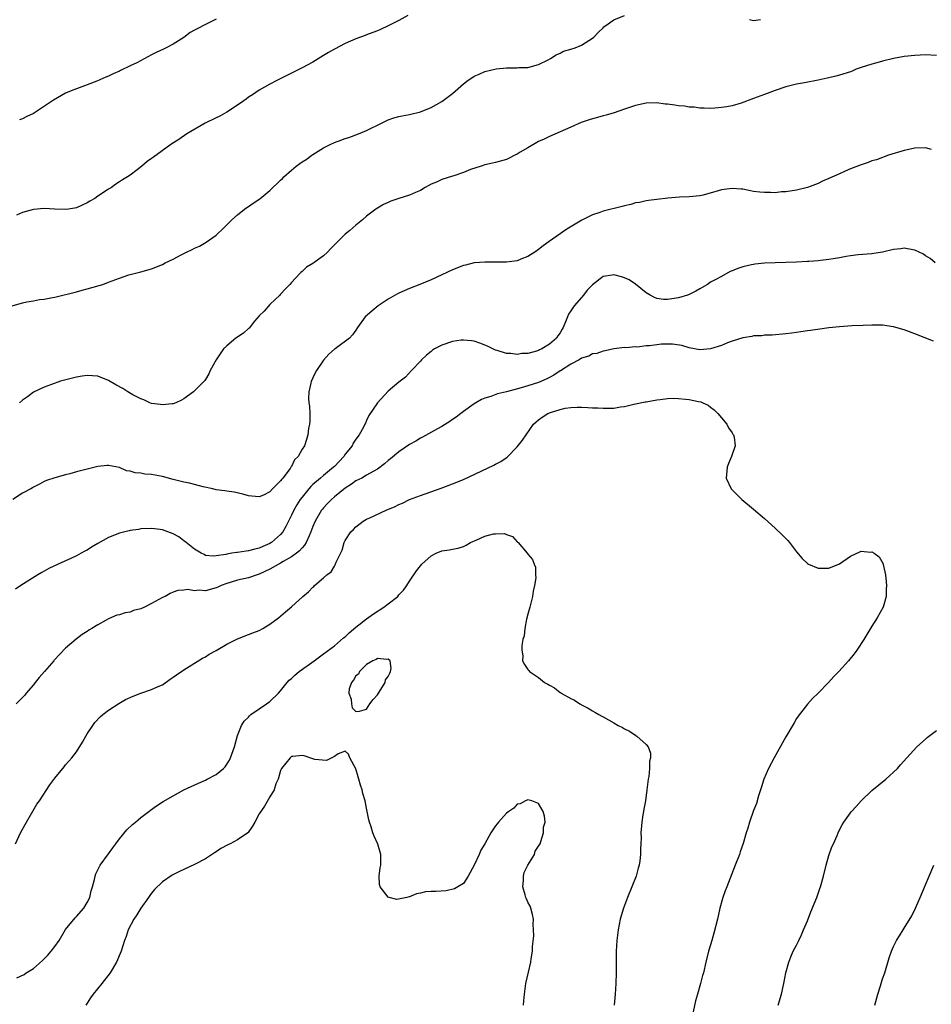
# Model space of a CAD drawing. Units: inches. Extents: x 2619000 to 2622000, y 1536000 to 1539000.
# Drawn here: x 2620462 to 2620632, y 1536677 to 1536860 of the extents above; entities that cross this region are included whole.
import ezdxf

# ---------------------------------------------------------------- set-up
doc = ezdxf.new("R2010")
doc.units = ezdxf.units.IN
doc.header["$MEASUREMENT"] = 0
doc.layers.add('LD26191536_10ft', color=133, linetype='Continuous')

msp = doc.modelspace()

# ---------------------------------------------------------------- linework, layer by layer
at = {"layer": 'LD26191536_10ft'}
for points, elevation in [([(2620461.04, 1536807.04), (2620463, 1536807.59), (2620463.77, 1536807.77), (2620465, 1536807.96), (2620466.17, 1536808.17), (2620467, 1536808.25), (2620468.57, 1536808.57), (2620469, 1536808.63), (2620473, 1536809.63), (2620474.07, 1536809.93), (2620475, 1536810.15), (2620477.23, 1536810.77), (2620477.92, 1536811), (2620479, 1536811.41), (2620479.68, 1536811.68), (2620481, 1536812.18), (2620482.76, 1536812.76), (2620485, 1536813.33), (2620487, 1536813.89), (2620489, 1536814.72), (2620489.53, 1536815), (2620491, 1536815.72), (2620492.52, 1536816.52), (2620493.47, 1536817), (2620494.54, 1536817.46), (2620495, 1536817.71), (2620495.9, 1536818.1), (2620497.16, 1536818.84), (2620499, 1536820.17), (2620500.45, 1536821.55), (2620501.9, 1536823), (2620503, 1536823.96), (2620504.31, 1536825), (2620504.71, 1536825.29), (2620505, 1536825.46), (2620505.92, 1536826.08), (2620507.11, 1536826.89), (2620509, 1536828.43), (2620511, 1536830.39), (2620511.32, 1536830.68), (2620511.6, 1536831), (2620513, 1536832.26), (2620513.88, 1536833), (2620515, 1536833.76), (2620515.78, 1536834.22), (2620516.81, 1536835), (2620517, 1536835.13), (2620519, 1536836.38), (2620520.19, 1536837), (2620521, 1536837.4), (2620522.21, 1536837.79), (2620523, 1536838.12), (2620523.68, 1536838.32), (2620525.49, 1536839), (2620527, 1536839.61), (2620529.76, 1536841), (2620531, 1536841.59), (2620532.05, 1536841.95), (2620533, 1536842.23), (2620533.63, 1536842.37), (2620535, 1536842.6), (2620537, 1536843.06), (2620539, 1536843.89), (2620541.02, 1536845), (2620543, 1536846.52), (2620545, 1536848.28), (2620545.9, 1536849), (2620546.57, 1536849.43), (2620547, 1536849.69), (2620547.93, 1536850.07), (2620549, 1536850.58), (2620551.1, 1536851.1), (2620553, 1536851.25), (2620553.3, 1536851.3), (2620555, 1536851.28), (2620555.33, 1536851.33), (2620557, 1536851.36), (2620559, 1536851.89), (2620560.77, 1536852.77), (2620561.18, 1536853), (2620562.29, 1536853.71), (2620563, 1536854), (2620563.64, 1536854.36), (2620565, 1536854.75), (2620565.77, 1536855), (2620567, 1536855.51), (2620569, 1536856.77), (2620569.24, 1536857), (2620570.11, 1536857.89), (2620571, 1536858.73), (2620571.13, 1536858.87), (2620571.3, 1536859), (2620573, 1536860.17), (2620575, 1536861.03)], 8560), ([(2620534.68, 1536861), (2620533, 1536860.09), (2620531, 1536859.07), (2620529.6, 1536858.4), (2620529, 1536858.17), (2620528.18, 1536857.82), (2620527, 1536857.42), (2620526.7, 1536857.3), (2620525, 1536856.68), (2620523, 1536855.8), (2620521, 1536854.77), (2620519.91, 1536854.09), (2620519, 1536853.58), (2620517, 1536852.35), (2620515, 1536851.27), (2620510.44, 1536849), (2620509, 1536848.22), (2620507, 1536847.11), (2620505.74, 1536846.26), (2620505, 1536845.8), (2620504.56, 1536845.44), (2620503.97, 1536845), (2620503, 1536844.33), (2620501, 1536843.02), (2620499.71, 1536842.29), (2620499, 1536841.97), (2620496.95, 1536841), (2620493.53, 1536839), (2620492.05, 1536837.95), (2620490.6, 1536837), (2620487.33, 1536834.66), (2620487, 1536834.4), (2620486.16, 1536833.84), (2620485.19, 1536833), (2620484.32, 1536832.32), (2620483, 1536831.33), (2620482.53, 1536831), (2620481.56, 1536830.44), (2620481, 1536830.05), (2620480.36, 1536829.64), (2620479.51, 1536829), (2620479, 1536828.72), (2620477, 1536827.4), (2620476.42, 1536827), (2620475.51, 1536826.49), (2620475, 1536826.17), (2620473, 1536825.25), (2620471.54, 1536825), (2620471, 1536824.92), (2620469, 1536825), (2620467, 1536825.13), (2620465, 1536824.95), (2620463, 1536824.35), (2620461.89, 1536823.89)], 8570), ([(2620499, 1536860.3), (2620497, 1536859.32), (2620495.45, 1536858.55), (2620495, 1536858.27), (2620494.17, 1536857.83), (2620493, 1536856.9), (2620491, 1536855.67), (2620489.73, 1536855), (2620489.24, 1536854.76), (2620487.87, 1536854.13), (2620487, 1536853.66), (2620484.22, 1536852.22), (2620483, 1536851.64), (2620481.23, 1536850.77), (2620481, 1536850.64), (2620479.83, 1536850.17), (2620479, 1536849.71), (2620478.47, 1536849.53), (2620476.78, 1536848.78), (2620475, 1536848.1), (2620473, 1536847.38), (2620472.03, 1536847), (2620471, 1536846.55), (2620468.72, 1536845.28), (2620465, 1536842.8), (2620463.79, 1536842.21), (2620463, 1536841.8), (2620462.43, 1536841.57)], 8580), ([(2620598.23, 1536860.23), (2620599, 1536860.09), (2620600.28, 1536860.28)], 8560), ([(2620633, 1536853.57), (2620631, 1536853.66), (2620629, 1536853.57), (2620627, 1536853.4), (2620626.68, 1536853.32), (2620625, 1536853.02), (2620623, 1536852.5), (2620622.34, 1536852.34), (2620621, 1536851.97), (2620619, 1536851.33), (2620618.09, 1536851), (2620617.33, 1536850.67), (2620617, 1536850.55), (2620615, 1536849.88), (2620614.27, 1536849.73), (2620613, 1536849.39), (2620612.67, 1536849.33), (2620611, 1536848.96), (2620608.47, 1536848.47), (2620607, 1536848.21), (2620605, 1536847.74), (2620603, 1536847.07), (2620601.51, 1536846.49), (2620601, 1536846.32), (2620599, 1536845.55), (2620596.7, 1536844.7), (2620595, 1536844.22), (2620594, 1536844), (2620593, 1536843.87), (2620591.76, 1536843.76), (2620591, 1536843.73), (2620589.79, 1536843.79), (2620589, 1536843.78), (2620587.94, 1536843.94), (2620587, 1536843.97), (2620586.13, 1536844.13), (2620585, 1536844.22), (2620584.33, 1536844.33), (2620583, 1536844.5), (2620582.54, 1536844.54), (2620581, 1536844.74), (2620579, 1536844.72), (2620577, 1536844.27), (2620575.92, 1536843.92), (2620575, 1536843.56), (2620573.07, 1536842.93), (2620571.55, 1536842.45), (2620571, 1536842.34), (2620569.97, 1536842.03), (2620569, 1536841.77), (2620568.4, 1536841.6), (2620566.92, 1536841.08), (2620565, 1536840.26), (2620563, 1536839.38), (2620561, 1536838.53), (2620560.01, 1536837.99), (2620559, 1536837.6), (2620557, 1536836.4), (2620555.57, 1536835.57), (2620555, 1536835.2), (2620554.56, 1536835), (2620553.55, 1536834.45), (2620553, 1536834.25), (2620551, 1536833.66), (2620550.44, 1536833.56), (2620549, 1536833.21), (2620548.32, 1536833), (2620546.34, 1536832.34), (2620545, 1536831.79), (2620543.21, 1536831.21), (2620543, 1536831.13), (2620541, 1536830.5), (2620539.97, 1536830.03), (2620539, 1536829.63), (2620537.87, 1536829), (2620537, 1536828.49), (2620536.11, 1536828.11), (2620535, 1536827.6), (2620532.99, 1536827), (2620531.51, 1536826.49), (2620531, 1536826.26), (2620530.15, 1536825.85), (2620529, 1536825.2), (2620528.72, 1536825), (2620527, 1536823.69), (2620526.23, 1536823), (2620525, 1536822), (2620523.85, 1536821), (2620523, 1536820.35), (2620520.33, 1536817.67), (2620519.73, 1536817), (2620519, 1536816.32), (2620517, 1536814.87), (2620515.81, 1536814.19), (2620515, 1536813.37), (2620514.77, 1536813.23), (2620514.59, 1536813), (2620513, 1536811.33), (2620512.71, 1536811), (2620511.86, 1536810.14), (2620511, 1536809.2), (2620510.84, 1536809), (2620509, 1536807.26), (2620507.95, 1536806.05), (2620507, 1536805.16), (2620506.17, 1536804.17), (2620505.12, 1536802.88), (2620505, 1536802.79), (2620504.07, 1536801.93), (2620502.64, 1536801), (2620501, 1536799.6), (2620500.39, 1536799), (2620499.01, 1536797), (2620497.92, 1536795), (2620497.65, 1536794.35), (2620497, 1536793.32), (2620496.87, 1536793.13), (2620496.76, 1536793), (2620495, 1536791.2), (2620494.77, 1536791), (2620493, 1536789.74), (2620492.53, 1536789.47), (2620491.53, 1536789), (2620491, 1536788.8), (2620490.81, 1536788.81), (2620489, 1536788.59), (2620488.66, 1536788.66), (2620487, 1536788.87), (2620486.66, 1536789), (2620485.53, 1536789.53), (2620485, 1536789.7), (2620483.53, 1536790.47), (2620482.57, 1536791), (2620481.64, 1536791.64), (2620480.33, 1536792.33), (2620479, 1536793.11), (2620477, 1536793.92), (2620476.03, 1536793.97), (2620475, 1536794.07), (2620474.09, 1536793.91), (2620473, 1536793.77), (2620470.78, 1536793.22), (2620470.04, 1536793), (2620468.4, 1536792.4), (2620467, 1536791.92), (2620465, 1536790.99), (2620463.9, 1536790.1), (2620463, 1536789.46), (2620462.44, 1536789)], 8550), ([(2620632.09, 1536836.09), (2620631, 1536836.39), (2620629, 1536836.34), (2620627, 1536835.89), (2620624.12, 1536835), (2620623.3, 1536834.7), (2620623, 1536834.61), (2620621.83, 1536834.17), (2620621, 1536833.96), (2620620.33, 1536833.67), (2620619, 1536833.26), (2620617, 1536832.46), (2620616.06, 1536832.06), (2620615, 1536831.59), (2620613, 1536830.68), (2620611.81, 1536830.19), (2620611, 1536829.79), (2620609, 1536829.01), (2620607, 1536828.51), (2620605, 1536828.22), (2620604.19, 1536828.19), (2620603, 1536828.05), (2620602.11, 1536828.11), (2620601, 1536828.06), (2620600.18, 1536828.18), (2620599, 1536828.3), (2620598.4, 1536828.4), (2620597, 1536828.68), (2620596.69, 1536828.7), (2620595, 1536828.85), (2620593, 1536828.59), (2620592.39, 1536828.39), (2620589.62, 1536827.62), (2620589, 1536827.48), (2620587, 1536827.27), (2620585.22, 1536827.22), (2620583.06, 1536827.06), (2620581, 1536826.81), (2620579.42, 1536826.58), (2620579, 1536826.54), (2620577.75, 1536826.25), (2620577, 1536826.15), (2620576.15, 1536825.85), (2620575, 1536825.62), (2620574.53, 1536825.47), (2620571, 1536824.62), (2620570.4, 1536824.4), (2620569, 1536823.94), (2620567.06, 1536822.94), (2620564.55, 1536821.45), (2620563.89, 1536821), (2620563, 1536820.43), (2620560.98, 1536819), (2620559.83, 1536818.17), (2620559, 1536817.48), (2620558.7, 1536817.3), (2620558.27, 1536817), (2620557, 1536816.17), (2620555.67, 1536815.67), (2620555, 1536815.4), (2620553, 1536815.15), (2620551, 1536815.14), (2620549, 1536815.15), (2620547, 1536815.01), (2620545.4, 1536814.6), (2620545, 1536814.52), (2620543, 1536813.7), (2620541, 1536812.75), (2620539, 1536811.86), (2620536.91, 1536811), (2620535, 1536810.25), (2620533, 1536809.39), (2620532.74, 1536809.26), (2620531, 1536808.27), (2620529.15, 1536807), (2620527.95, 1536806.05), (2620526.75, 1536805), (2620525.29, 1536803), (2620525, 1536802.49), (2620524.4, 1536801.6), (2620523.79, 1536801), (2620521.13, 1536799), (2620521.05, 1536798.95), (2620519.97, 1536798.03), (2620519, 1536796.92), (2620517.67, 1536795), (2620517.42, 1536794.58), (2620517, 1536793.63), (2620516.79, 1536793.21), (2620516.7, 1536793), (2620516.64, 1536792.64), (2620516.25, 1536791), (2620516.21, 1536789.79), (2620516.27, 1536789), (2620516.35, 1536788.35), (2620516.41, 1536787), (2620516.41, 1536785.59), (2620516.39, 1536785), (2620516.21, 1536784.21), (2620516.09, 1536783), (2620515.83, 1536782.17), (2620515.43, 1536781), (2620515, 1536780.34), (2620514.28, 1536779), (2620513.59, 1536778.41), (2620513, 1536777.13), (2620512.94, 1536777.06), (2620512.93, 1536777), (2620512.75, 1536776.75), (2620511.39, 1536775), (2620511.2, 1536774.8), (2620511, 1536774.49), (2620509.51, 1536773), (2620509, 1536772.41), (2620507.82, 1536771.82), (2620507, 1536771.48), (2620505.62, 1536771.62), (2620505, 1536771.71), (2620503.98, 1536771.98), (2620502.37, 1536772.37), (2620501, 1536772.53), (2620500.62, 1536772.62), (2620499, 1536772.83), (2620498.38, 1536773), (2620496.61, 1536773.39), (2620495, 1536773.81), (2620494.03, 1536774.03), (2620493, 1536774.25), (2620491, 1536774.73), (2620489, 1536775.26), (2620487, 1536775.64), (2620485.74, 1536775.74), (2620485, 1536775.88), (2620483.94, 1536775.94), (2620483, 1536776.25), (2620482.34, 1536776.34), (2620481, 1536776.94), (2620479, 1536777.35), (2620478.7, 1536777.3), (2620477, 1536777.13), (2620475, 1536776.64), (2620473, 1536776.13), (2620471.78, 1536775.78), (2620471, 1536775.62), (2620469, 1536775.05), (2620467.46, 1536774.55), (2620467, 1536774.34), (2620466.13, 1536773.87), (2620465, 1536773.3), (2620464.83, 1536773.17), (2620464.53, 1536773), (2620463, 1536772.17), (2620461.15, 1536771)], 8540), ([(2620632.77, 1536815), (2620631.84, 1536815.84), (2620631, 1536816.34), (2620630.61, 1536816.61), (2620629, 1536817.35), (2620628.59, 1536817.41), (2620627, 1536817.73), (2620626.37, 1536817.63), (2620625, 1536817.49), (2620623, 1536817), (2620621, 1536816.68), (2620618.47, 1536816.47), (2620617, 1536816.3), (2620616.19, 1536816.19), (2620615, 1536815.96), (2620613.78, 1536815.78), (2620613, 1536815.61), (2620611.44, 1536815.44), (2620611, 1536815.36), (2620609.26, 1536815.26), (2620609, 1536815.23), (2620607, 1536815.15), (2620603, 1536815.04), (2620601.05, 1536814.95), (2620599.23, 1536814.77), (2620599, 1536814.73), (2620598.63, 1536814.63), (2620597, 1536814.27), (2620596.03, 1536813.97), (2620595, 1536813.5), (2620594.62, 1536813.38), (2620593, 1536812.5), (2620591.82, 1536811.82), (2620591, 1536811.39), (2620590.41, 1536811), (2620589, 1536810.2), (2620588.25, 1536809.75), (2620586.91, 1536809.09), (2620586.68, 1536809), (2620585, 1536808.52), (2620583, 1536808.19), (2620582.22, 1536808.22), (2620581, 1536808.36), (2620580.56, 1536808.56), (2620579.76, 1536809), (2620579, 1536809.44), (2620577.02, 1536811.02), (2620575.85, 1536811.85), (2620575, 1536812.24), (2620574.43, 1536812.43), (2620573, 1536812.77), (2620572.71, 1536812.71), (2620571, 1536812.46), (2620569, 1536810.91), (2620568.05, 1536809.95), (2620567.37, 1536809), (2620567, 1536808.55), (2620565.59, 1536807), (2620565, 1536806.07), (2620564.55, 1536805.45), (2620564.35, 1536805), (2620564.02, 1536804.02), (2620563.59, 1536803), (2620563.35, 1536802.65), (2620563, 1536802.01), (2620562.57, 1536801.43), (2620562.31, 1536801), (2620561, 1536799.89), (2620559.57, 1536799), (2620559.18, 1536798.82), (2620559, 1536798.72), (2620558.58, 1536798.58), (2620557, 1536798.16), (2620555.87, 1536798.13), (2620555, 1536797.96), (2620553.86, 1536798.14), (2620553, 1536798.15), (2620551.29, 1536798.71), (2620551, 1536798.78), (2620550.83, 1536798.83), (2620550.45, 1536799), (2620549.5, 1536799.5), (2620548.08, 1536800.08), (2620547, 1536800.42), (2620546.5, 1536800.5), (2620545, 1536800.64), (2620544.61, 1536800.61), (2620543, 1536800.36), (2620541, 1536799.69), (2620539.63, 1536799), (2620539.24, 1536798.76), (2620539, 1536798.55), (2620538.13, 1536797.87), (2620537.23, 1536797), (2620537, 1536796.73), (2620535.35, 1536795), (2620534.22, 1536793.78), (2620533.25, 1536793), (2620533, 1536792.81), (2620531, 1536791.12), (2620529.03, 1536789), (2620527.4, 1536786.6), (2620527, 1536785.68), (2620526.77, 1536785.23), (2620526.69, 1536785), (2620526.43, 1536784.43), (2620525.64, 1536783), (2620525, 1536782.21), (2620524.51, 1536781.49), (2620524.31, 1536781), (2620523, 1536779.41), (2620522.73, 1536779), (2620521.91, 1536778.09), (2620521, 1536777.14), (2620520.86, 1536777), (2620519, 1536775.46), (2620518.42, 1536775), (2620517, 1536773.77), (2620516.59, 1536773.41), (2620516.24, 1536773), (2620515, 1536771.47), (2620514.66, 1536771), (2620514.01, 1536769.99), (2620513.44, 1536769), (2620513, 1536768.09), (2620512.45, 1536767), (2620511.99, 1536766.01), (2620511.42, 1536765), (2620511, 1536764.49), (2620509.29, 1536763), (2620509, 1536762.82), (2620507.71, 1536762.29), (2620507, 1536761.96), (2620506.2, 1536761.8), (2620505, 1536761.45), (2620504.57, 1536761.43), (2620503, 1536761.16), (2620502.83, 1536761.17), (2620501.94, 1536761), (2620501, 1536760.86), (2620500.79, 1536760.79), (2620499, 1536760.53), (2620498.48, 1536760.47), (2620497, 1536760.62), (2620496.75, 1536760.75), (2620496.21, 1536761), (2620495, 1536761.78), (2620493.41, 1536763), (2620493.19, 1536763.19), (2620493, 1536763.31), (2620492.04, 1536764.04), (2620491, 1536764.61), (2620489.99, 1536765), (2620489, 1536765.35), (2620488.58, 1536765.42), (2620487, 1536765.63), (2620485, 1536765.56), (2620484.55, 1536765.45), (2620483, 1536765.24), (2620482.82, 1536765.18), (2620482.01, 1536765), (2620481, 1536764.72), (2620479, 1536763.93), (2620477, 1536762.83), (2620475.84, 1536762.16), (2620475, 1536761.61), (2620474.59, 1536761.41), (2620473.92, 1536761), (2620473, 1536760.51), (2620472.09, 1536760.09), (2620469.6, 1536759), (2620467.85, 1536758.15), (2620467, 1536757.66), (2620466.57, 1536757.43), (2620465.85, 1536757), (2620462.68, 1536755), (2620461.68, 1536754.32)], 8530), ([(2620632.47, 1536800.47), (2620629, 1536801.8), (2620627, 1536802.54), (2620625, 1536803.11), (2620623, 1536803.41), (2620621, 1536803.44), (2620619.38, 1536803.38), (2620617.27, 1536803.27), (2620615, 1536803.13), (2620613, 1536802.91), (2620611.32, 1536802.69), (2620609.56, 1536802.44), (2620609, 1536802.34), (2620607.8, 1536802.2), (2620607, 1536802.05), (2620606.04, 1536801.96), (2620605, 1536801.79), (2620602.43, 1536801.57), (2620601, 1536801.54), (2620600.54, 1536801.46), (2620599, 1536801.42), (2620598.67, 1536801.33), (2620597, 1536801.09), (2620595, 1536800.43), (2620594.12, 1536800.12), (2620593, 1536799.65), (2620591, 1536799), (2620589, 1536798.83), (2620587, 1536799.21), (2620585.63, 1536799.63), (2620583.9, 1536799.9), (2620583, 1536799.9), (2620581.86, 1536799.86), (2620581, 1536799.77), (2620579.6, 1536799.6), (2620579, 1536799.55), (2620577.36, 1536799.36), (2620577, 1536799.39), (2620575.23, 1536799.23), (2620575, 1536799.29), (2620573, 1536799), (2620571.36, 1536798.64), (2620571, 1536798.59), (2620569.82, 1536798.18), (2620569, 1536798.07), (2620568.34, 1536797.66), (2620567, 1536797.28), (2620566.54, 1536797), (2620565, 1536796.17), (2620563.07, 1536794.93), (2620563, 1536794.9), (2620561.86, 1536794.14), (2620561, 1536793.68), (2620560.55, 1536793.45), (2620559, 1536792.77), (2620557, 1536792.13), (2620555.77, 1536791.77), (2620553.01, 1536791.01), (2620551.37, 1536790.63), (2620550.13, 1536790.13), (2620549, 1536789.83), (2620548.38, 1536789.62), (2620547.3, 1536789), (2620547, 1536788.8), (2620545, 1536787.38), (2620544.5, 1536787), (2620543.67, 1536786.33), (2620543, 1536785.89), (2620542.5, 1536785.5), (2620541, 1536784.6), (2620540.17, 1536784.17), (2620537.4, 1536782.6), (2620537, 1536782.41), (2620536.13, 1536781.87), (2620535, 1536781.22), (2620533, 1536779.88), (2620531.42, 1536778.58), (2620531, 1536778.26), (2620530.34, 1536777.66), (2620529, 1536776.63), (2620528.21, 1536776.21), (2620527, 1536775.5), (2620526.08, 1536775), (2620525, 1536774.48), (2620524.17, 1536773.83), (2620523, 1536773.13), (2620521, 1536771.51), (2620520.44, 1536771), (2620519.74, 1536770.26), (2620519, 1536769.47), (2620518.79, 1536769.21), (2620518.63, 1536769), (2620517.43, 1536767), (2620517, 1536765.96), (2620516.62, 1536765), (2620516.28, 1536764.28), (2620515.75, 1536763), (2620515.47, 1536762.53), (2620515, 1536762.05), (2620514.52, 1536761.48), (2620513.93, 1536761), (2620513, 1536760.35), (2620511.45, 1536759.45), (2620511, 1536759.17), (2620509, 1536758.06), (2620507, 1536757.12), (2620506.61, 1536757), (2620505, 1536756.42), (2620503, 1536755.99), (2620501.59, 1536755.59), (2620501, 1536755.41), (2620499.96, 1536755), (2620499.32, 1536754.68), (2620499, 1536754.57), (2620497, 1536754.05), (2620495.86, 1536754.14), (2620495, 1536754.03), (2620493.73, 1536754.27), (2620493, 1536754.16), (2620491.9, 1536754.1), (2620491, 1536753.77), (2620490.47, 1536753.53), (2620489.5, 1536753), (2620489, 1536752.76), (2620487, 1536751.65), (2620485.68, 1536751), (2620485, 1536750.7), (2620483.66, 1536750.34), (2620483, 1536750.08), (2620482.06, 1536749.94), (2620481, 1536749.56), (2620480.52, 1536749.48), (2620479, 1536748.83), (2620478.54, 1536748.54), (2620477, 1536747.72), (2620475.9, 1536747), (2620475.32, 1536746.68), (2620475, 1536746.44), (2620474.07, 1536745.93), (2620472.96, 1536745.04), (2620471, 1536743.38), (2620468.88, 1536741.12), (2620468.81, 1536741), (2620467.09, 1536739), (2620466.08, 1536737.92), (2620465.35, 1536737), (2620465, 1536736.53), (2620463.67, 1536735), (2620463.4, 1536734.6), (2620463, 1536734.18), (2620461.81, 1536733)], 8520), ([(2620461.67, 1536707), (2620462.62, 1536709), (2620463.45, 1536710.55), (2620465.67, 1536714.33), (2620466.14, 1536715), (2620468.07, 1536717.93), (2620469, 1536719.18), (2620470.7, 1536721.3), (2620471, 1536721.7), (2620471.62, 1536722.38), (2620472.16, 1536723), (2620473, 1536724.11), (2620474.14, 1536725.86), (2620474.74, 1536727), (2620475, 1536727.45), (2620476.05, 1536729), (2620476.46, 1536729.54), (2620477.43, 1536730.57), (2620477.94, 1536731), (2620479, 1536731.83), (2620480.9, 1536733.1), (2620482.16, 1536733.84), (2620483.55, 1536734.45), (2620485, 1536735.01), (2620487, 1536735.69), (2620488.24, 1536736.24), (2620489, 1536736.56), (2620490.42, 1536737.58), (2620491, 1536737.95), (2620491.6, 1536738.4), (2620493, 1536739.35), (2620495, 1536740.57), (2620496.49, 1536741.51), (2620497, 1536741.77), (2620497.73, 1536742.27), (2620499, 1536742.94), (2620501, 1536744.09), (2620503, 1536745.12), (2620505, 1536745.92), (2620505.8, 1536746.2), (2620507, 1536746.66), (2620507.68, 1536747), (2620509, 1536747.81), (2620510.61, 1536749), (2620511.91, 1536750.09), (2620513, 1536751.05), (2620515.12, 1536753), (2620516.19, 1536753.81), (2620517, 1536754.73), (2620517.15, 1536754.85), (2620517.29, 1536755), (2620519, 1536756.45), (2620519.57, 1536757), (2620520.43, 1536757.57), (2620521, 1536758.64), (2620521.16, 1536758.84), (2620521.34, 1536759.34), (2620522.44, 1536761.56), (2620522.84, 1536763), (2620523, 1536763.36), (2620524.08, 1536765), (2620524.57, 1536765.43), (2620525, 1536765.9), (2620526.36, 1536767), (2620527, 1536767.33), (2620527.6, 1536767.6), (2620530.61, 1536769), (2620532.3, 1536769.7), (2620533, 1536770.08), (2620533.65, 1536770.35), (2620535, 1536770.98), (2620537, 1536771.75), (2620540.87, 1536773.13), (2620543, 1536773.92), (2620545, 1536774.75), (2620550.64, 1536777.36), (2620551, 1536777.57), (2620551.95, 1536778.05), (2620553.12, 1536778.88), (2620555, 1536780.77), (2620555.99, 1536782.01), (2620558.03, 1536785), (2620558.53, 1536785.47), (2620559, 1536785.85), (2620559.68, 1536786.32), (2620560.74, 1536787), (2620561.18, 1536787.18), (2620563, 1536787.74), (2620563.96, 1536787.96), (2620565, 1536788.1), (2620566.16, 1536788.16), (2620567, 1536788.16), (2620568.13, 1536788.13), (2620569, 1536788.08), (2620570.04, 1536788.04), (2620571, 1536787.97), (2620572.01, 1536788.01), (2620573, 1536788), (2620574.21, 1536788.21), (2620575, 1536788.31), (2620576.72, 1536788.72), (2620578.85, 1536789.15), (2620579, 1536789.19), (2620581, 1536789.55), (2620581.61, 1536789.61), (2620583, 1536789.79), (2620584.16, 1536789.84), (2620585, 1536789.79), (2620586.32, 1536789.68), (2620587, 1536789.59), (2620588.76, 1536789.24), (2620589.18, 1536789.18), (2620589.58, 1536789), (2620590.53, 1536788.53), (2620591, 1536788.17), (2620591.65, 1536787.65), (2620592.33, 1536787), (2620593, 1536786.18), (2620594.03, 1536785), (2620594.33, 1536784.33), (2620595, 1536783.4), (2620595.15, 1536783.15), (2620595.27, 1536783), (2620595.38, 1536782.62), (2620595.58, 1536781), (2620594.9, 1536779), (2620594.33, 1536777.67), (2620594.08, 1536777), (2620593.89, 1536775), (2620594.81, 1536773), (2620596.81, 1536771), (2620599, 1536769.21), (2620601, 1536767.5), (2620603, 1536765.69), (2620604.38, 1536764.38), (2620605.36, 1536763.36), (2620605.67, 1536763), (2620607, 1536761.28), (2620608.05, 1536760.05), (2620609, 1536759.11), (2620609.22, 1536759), (2620611, 1536758.25), (2620611.77, 1536758.23), (2620613, 1536758.26), (2620615, 1536759.02), (2620617, 1536760.47), (2620618.74, 1536761.26), (2620619, 1536761.4), (2620620.76, 1536761.24), (2620621, 1536761.25), (2620621.41, 1536761), (2620622.35, 1536760.35), (2620623.07, 1536759.07), (2620623.09, 1536758.91), (2620623.52, 1536757), (2620623.68, 1536755.68), (2620623.72, 1536755), (2620623.68, 1536754.32), (2620623.65, 1536753), (2620623.09, 1536751), (2620622.01, 1536749), (2620621, 1536747.43), (2620620.07, 1536745.93), (2620619.53, 1536745), (2620618.22, 1536743), (2620617.69, 1536742.31), (2620616.64, 1536741), (2620614.83, 1536739), (2620613.9, 1536738.1), (2620612.92, 1536737), (2620610.98, 1536735), (2620609.97, 1536734.03), (2620609, 1536732.97), (2620607.29, 1536730.71), (2620607, 1536730.27), (2620606.52, 1536729.48), (2620605, 1536726.88), (2620602.81, 1536723), (2620601.77, 1536721), (2620600.9, 1536719), (2620600.45, 1536717.55), (2620599.9, 1536715.9), (2620599.52, 1536714.48), (2620599, 1536713.15), (2620598.23, 1536711), (2620597.91, 1536709.91), (2620597.62, 1536709), (2620597.04, 1536707.04), (2620596.5, 1536705.5), (2620596.35, 1536705), (2620595.59, 1536703), (2620594, 1536699), (2620593.73, 1536698.27), (2620593.3, 1536697), (2620592.74, 1536695), (2620592.27, 1536693), (2620591.62, 1536690.38), (2620591.22, 1536689), (2620591, 1536688.18), (2620590.62, 1536687), (2620590.12, 1536685), (2620589.65, 1536683), (2620589.49, 1536682.51), (2620589.13, 1536681), (2620588.56, 1536679), (2620588.18, 1536677.82), (2620587.77, 1536675.77)], 8510), ([(2620461.92, 1536682.08), (2620463.29, 1536682.71), (2620463.68, 1536683), (2620465, 1536683.79), (2620466.68, 1536685.32), (2620467.72, 1536686.28), (2620468.3, 1536687), (2620469, 1536687.9), (2620469.77, 1536689), (2620471, 1536691.08), (2620472.76, 1536693.24), (2620473, 1536693.47), (2620474.36, 1536695), (2620475, 1536696.09), (2620475.51, 1536697), (2620475.76, 1536698.24), (2620476.02, 1536699), (2620476.37, 1536700.37), (2620476.47, 1536701), (2620476.6, 1536701.39), (2620477, 1536702.14), (2620477.41, 1536703), (2620479, 1536705.15), (2620479.77, 1536706.23), (2620480.37, 1536707), (2620481, 1536707.9), (2620482.39, 1536709.61), (2620483.44, 1536710.56), (2620483.99, 1536711), (2620485, 1536711.86), (2620486.49, 1536713), (2620486.77, 1536713.23), (2620487.93, 1536714.07), (2620489.15, 1536714.85), (2620491, 1536715.93), (2620492.97, 1536717.03), (2620495.71, 1536718.29), (2620497, 1536718.83), (2620497.35, 1536719), (2620499, 1536719.89), (2620500.4, 1536721), (2620500.7, 1536721.3), (2620501.49, 1536722.51), (2620501.7, 1536723), (2620502.4, 1536725), (2620503, 1536727.12), (2620503.75, 1536729), (2620504.2, 1536729.8), (2620505, 1536730.56), (2620505.19, 1536730.81), (2620505.44, 1536731), (2620507, 1536732.11), (2620508.36, 1536733), (2620509, 1536733.46), (2620510.61, 1536735), (2620511, 1536735.43), (2620512.23, 1536737), (2620512.6, 1536737.4), (2620513, 1536737.71), (2620513.66, 1536738.34), (2620514.48, 1536739), (2620517.22, 1536741), (2620519, 1536742.28), (2620521, 1536743.79), (2620522.72, 1536745.28), (2620523, 1536745.5), (2620523.77, 1536746.23), (2620525, 1536747.26), (2620527, 1536748.82), (2620528.27, 1536749.73), (2620530.22, 1536751), (2620531, 1536751.63), (2620532.78, 1536753), (2620533, 1536753.27), (2620533.83, 1536754.17), (2620534.51, 1536755), (2620535, 1536755.81), (2620536.26, 1536757.74), (2620537, 1536758.68), (2620537.29, 1536759), (2620539, 1536760.55), (2620539.94, 1536761), (2620541, 1536761.45), (2620542.36, 1536761.64), (2620543, 1536761.79), (2620544.02, 1536761.98), (2620545, 1536762.29), (2620545.5, 1536762.5), (2620546.35, 1536763), (2620547.53, 1536763.53), (2620549, 1536764.16), (2620550.61, 1536764.61), (2620551, 1536764.65), (2620552.67, 1536764.67), (2620553, 1536764.5), (2620554.11, 1536764.11), (2620555, 1536763.14), (2620555.08, 1536763.08), (2620555.17, 1536763), (2620556.87, 1536761), (2620557, 1536760.83), (2620557.85, 1536759.85), (2620558.16, 1536759), (2620558.41, 1536758.41), (2620558.44, 1536757), (2620558.47, 1536756.47), (2620558.25, 1536755), (2620558.01, 1536753.99), (2620557.87, 1536753), (2620557.47, 1536751.47), (2620557.38, 1536751), (2620557, 1536749.67), (2620556.76, 1536748.76), (2620556.42, 1536747), (2620556.32, 1536745.68), (2620556.09, 1536745), (2620555.87, 1536743.87), (2620555.89, 1536743), (2620556.04, 1536741.96), (2620556.02, 1536741), (2620556.35, 1536740.35), (2620557, 1536739.39), (2620557.19, 1536739.19), (2620557.31, 1536739), (2620559, 1536737.92), (2620560.09, 1536737), (2620560.7, 1536736.7), (2620561, 1536736.48), (2620561.97, 1536735.97), (2620563, 1536735.14), (2620563.09, 1536735.09), (2620563.2, 1536735), (2620565, 1536734.01), (2620565.67, 1536733.67), (2620566.66, 1536733), (2620566.89, 1536732.89), (2620567, 1536732.82), (2620568.22, 1536732.22), (2620569, 1536731.72), (2620569.47, 1536731.47), (2620570.23, 1536731), (2620570.74, 1536730.74), (2620571, 1536730.58), (2620571.98, 1536730.02), (2620573, 1536729.47), (2620573.82, 1536729), (2620574.61, 1536728.61), (2620575, 1536728.36), (2620575.9, 1536727.9), (2620577.11, 1536727.11), (2620577.27, 1536727), (2620579, 1536725.45), (2620579.36, 1536725), (2620579.83, 1536723.83), (2620579.82, 1536723), (2620579.65, 1536722.35), (2620579.64, 1536721), (2620579.48, 1536719.48), (2620579.39, 1536719), (2620579.16, 1536717), (2620578.86, 1536715), (2620578.6, 1536713.4), (2620578.49, 1536713), (2620578.36, 1536712.36), (2620578.17, 1536711), (2620578.04, 1536709), (2620578.07, 1536708.07), (2620578.03, 1536707), (2620577.95, 1536706.05), (2620577.95, 1536705), (2620577.82, 1536703.82), (2620577.68, 1536703), (2620577.52, 1536702.48), (2620577.13, 1536701), (2620576.35, 1536699), (2620575.52, 1536697), (2620574.78, 1536695), (2620574.19, 1536693), (2620573.78, 1536691), (2620573.55, 1536689), (2620573.44, 1536687), (2620573.42, 1536685), (2620573.43, 1536683), (2620573.39, 1536681), (2620573.27, 1536679), (2620573.06, 1536677)], 8500), ([(2620603.59, 1536677), (2620604.16, 1536679), (2620604.47, 1536680.47), (2620604.6, 1536681), (2620605, 1536683), (2620605.54, 1536685), (2620605.95, 1536685.95), (2620606.34, 1536687), (2620607, 1536688.13), (2620607.38, 1536689), (2620607.92, 1536690.08), (2620608.25, 1536691), (2620609, 1536692.67), (2620609.66, 1536694.34), (2620610.74, 1536697), (2620611.34, 1536698.66), (2620611.45, 1536699), (2620611.99, 1536701), (2620612.47, 1536703), (2620613, 1536704.83), (2620613.57, 1536706.43), (2620613.85, 1536707), (2620614.55, 1536708.55), (2620614.72, 1536709), (2620615, 1536709.59), (2620615.47, 1536710.53), (2620615.77, 1536711), (2620617, 1536712.75), (2620617.2, 1536713), (2620618.08, 1536713.92), (2620619, 1536715), (2620621, 1536716.89), (2620623.59, 1536719), (2620625.74, 1536721), (2620626.35, 1536721.65), (2620627.51, 1536723), (2620629.34, 1536725), (2620631, 1536726.47), (2620631.27, 1536726.73), (2620633, 1536728.07)], 8520), ([(2620556.19, 1536677), (2620556.24, 1536677.76), (2620556.37, 1536679), (2620556.65, 1536681), (2620557.1, 1536683.1), (2620557.56, 1536685), (2620557.63, 1536685.63), (2620557.88, 1536687), (2620557.88, 1536687.88), (2620558.1, 1536689.9), (2620558.07, 1536691), (2620558, 1536692), (2620558.03, 1536693), (2620557.85, 1536693.85), (2620557.54, 1536695), (2620557.41, 1536695.41), (2620557, 1536696.16), (2620556.76, 1536696.76), (2620556.65, 1536697), (2620556.49, 1536697.51), (2620556.07, 1536699), (2620556.19, 1536700.19), (2620556.21, 1536701), (2620556.33, 1536701.67), (2620557, 1536703.03), (2620558.21, 1536705), (2620558.38, 1536705.62), (2620559, 1536706.54), (2620559.26, 1536707), (2620559.44, 1536707.44), (2620559.9, 1536709), (2620559.92, 1536710.08), (2620560.22, 1536711), (2620560.12, 1536712.12), (2620559.85, 1536713), (2620559, 1536714.49), (2620557.71, 1536715), (2620557, 1536715.17), (2620556.56, 1536715), (2620555.56, 1536714.44), (2620555, 1536714.38), (2620554.39, 1536713.61), (2620553.45, 1536713), (2620553, 1536712.68), (2620551.54, 1536711), (2620551.31, 1536710.69), (2620551, 1536710.33), (2620550.11, 1536709), (2620549.01, 1536707), (2620548.22, 1536705.78), (2620547.92, 1536705), (2620547, 1536702.99), (2620545.9, 1536701), (2620545, 1536699.61), (2620543.96, 1536699), (2620543.37, 1536698.63), (2620541.77, 1536698.23), (2620539.85, 1536698.15), (2620539, 1536698.09), (2620537.94, 1536698.06), (2620537, 1536697.81), (2620536.3, 1536697.7), (2620535, 1536697.11), (2620534.89, 1536697.11), (2620534.48, 1536697), (2620532.64, 1536696.64), (2620531.21, 1536697), (2620531, 1536697.07), (2620529.49, 1536699), (2620529.42, 1536699.42), (2620529.33, 1536701), (2620529.51, 1536702.49), (2620529.62, 1536703), (2620529.67, 1536705), (2620529.07, 1536706.93), (2620528.39, 1536708.39), (2620528.18, 1536709), (2620527.84, 1536710.16), (2620527.53, 1536711), (2620527.42, 1536711.42), (2620527, 1536713.6), (2620526.7, 1536715), (2620526.32, 1536716.32), (2620526.18, 1536717), (2620525.87, 1536717.87), (2620525.58, 1536719), (2620525.42, 1536719.42), (2620525, 1536720.94), (2620523.88, 1536723), (2620523.65, 1536723.65), (2620523, 1536724.23), (2620521.7, 1536723.7), (2620521, 1536723.24), (2620519.51, 1536722.49), (2620517.34, 1536722.66), (2620517, 1536722.76), (2620515.35, 1536723.35), (2620515, 1536723.38), (2620513.25, 1536723.25), (2620513, 1536723.2), (2620512.78, 1536723), (2620511.19, 1536721), (2620511, 1536720.63), (2620510.52, 1536719), (2620510.14, 1536718.14), (2620509.82, 1536717), (2620509, 1536715.72), (2620507.99, 1536714.01), (2620507, 1536712.59), (2620506.19, 1536711), (2620505.75, 1536710.25), (2620504.94, 1536709.06), (2620504.88, 1536709), (2620503, 1536707.7), (2620501.62, 1536707), (2620501.19, 1536706.81), (2620499.86, 1536706.14), (2620499, 1536705.49), (2620498.68, 1536705.32), (2620497, 1536704.18), (2620495, 1536703.16), (2620492.17, 1536701.83), (2620490.84, 1536701.16), (2620489, 1536699.91), (2620487.53, 1536698.47), (2620487, 1536697.82), (2620486.64, 1536697.36), (2620486.42, 1536697), (2620485, 1536695), (2620484.23, 1536693.77), (2620483.7, 1536693), (2620482.65, 1536691), (2620482.25, 1536689.75), (2620481.95, 1536689), (2620481.34, 1536687), (2620480.48, 1536685), (2620479.27, 1536683), (2620477.74, 1536681), (2620476.1, 1536679), (2620475.65, 1536678.35), (2620475, 1536677.34), (2620474.74, 1536677)], 8490), ([(2620621.53, 1536677), (2620622.11, 1536679), (2620622.6, 1536680.6), (2620623, 1536681.86), (2620623.41, 1536683), (2620624.24, 1536685.76), (2620624.65, 1536687), (2620625, 1536687.87), (2620625.57, 1536689), (2620626.15, 1536689.85), (2620626.8, 1536691), (2620627, 1536691.29), (2620628.43, 1536693.57), (2620629.12, 1536695), (2620630.01, 1536697), (2620631, 1536699.37), (2620631.65, 1536701), (2620632.52, 1536703)], 8530)]:
    msp.add_lwpolyline(points, dxfattribs=dict(at, elevation=elevation))
at = {"layer": 'LD26191536_10ft', "elevation": 8490}
msp.add_lwpolyline([(2620531.29, 1536738.71), (2620531.46, 1536739), (2620531.59, 1536739.59), (2620531.39, 1536741), (2620531, 1536741.34), (2620530.77, 1536741.23), (2620529, 1536741.44), (2620528.76, 1536741.24), (2620528.18, 1536741), (2620527, 1536740.31), (2620525.66, 1536739), (2620525.48, 1536738.52), (2620525, 1536738.2), (2620524.56, 1536737.44), (2620524.2, 1536737), (2620523.78, 1536735.78), (2620523.68, 1536735), (2620524.13, 1536733.87), (2620524.21, 1536733), (2620524.3, 1536732.3), (2620525, 1536731.61), (2620525.65, 1536731.65), (2620527, 1536732), (2620527.61, 1536733), (2620528.21, 1536733.79), (2620529, 1536734.7), (2620530.48, 1536737), (2620530.54, 1536737.46), (2620531, 1536738.08)], close=True, dxfattribs=at)

doc.saveas('drawing.dxf')
